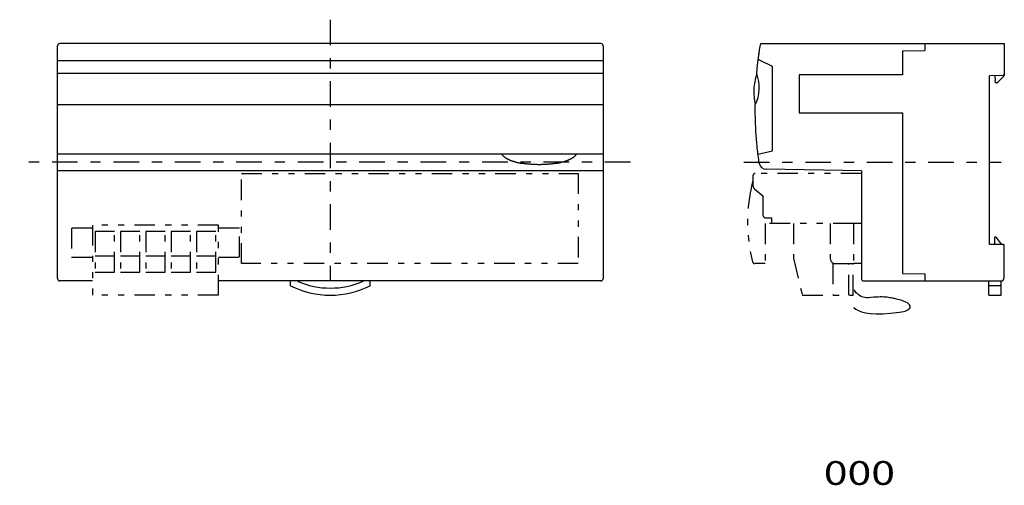
# Model space of a CAD drawing. Extents: x -104 to 104, y -50 to 48.
import ezdxf
from ezdxf.enums import TextEntityAlignment as Align

# ---------------------------------------------------------------- set-up
doc = ezdxf.new("R2010")
doc.units = 0
doc.header["$MEASUREMENT"] = 0
doc.linetypes.add('CENTERX2', pattern=[12.949039, 5.395433, -2.697717, 2.158173, -2.697717])
doc.linetypes.add('PHANTOM', pattern=[13.380674, 4.316346, -2.158173, 1.294904, -2.158173, 1.294904, -2.158173])
doc.layers.get('0').update_dxf_attribs({"linetype": 'CONTINUOUS'})
for name, color, linetype in [('SLD-0', 7, 'CONTINUOUS'), ('SLD-0_0', 7, 'CONTINUOUS'), ('SLD-0_1', 7, 'CONTINUOUS')]:
    doc.layers.add(name, color=color, linetype=linetype)
doc.styles.get("Standard").update_dxf_attribs({"font": 'txt.shx', "bigfont": 'bigfont.shx'})

# ---------------------------------------------------------------- blocks, each defined once
blk = doc.blocks.new('GROUP_1')
at = {"layer": 'SLD-0', "color": 3, "linetype": 'CONTINUOUS'}
for p, q in [((52.19, 41.45), (52.24, 41.76)), ((52.24, 41.76), (52.3, 42.08)), ((52.3, 42.08), (52.35, 42.39)), ((52.35, 42.39), (52.41, 42.71)), ((51.88, 39.23), (51.92, 39.55)), ((51.92, 39.55), (51.96, 39.86)), ((51.96, 39.86), (52.01, 40.18)), ((52.01, 40.18), (52.05, 40.5)), ((52.05, 40.5), (52.1, 40.81)), ((52.1, 40.81), (52.14, 41.13)), ((52.14, 41.13), (52.19, 41.45)), ((51.67, 37.32), (51.7, 37.64)), ((51.7, 37.64), (51.73, 37.96)), ((51.73, 37.96), (51.77, 38.28)), ((51.77, 38.28), (51.81, 38.6)), ((51.81, 38.6), (51.84, 38.91)), ((51.84, 38.91), (51.88, 39.23)), ((51.58, 36.37), (51.61, 36.69)), ((51.61, 36.69), (51.64, 37.01)), ((51.64, 37.01), (51.67, 37.32))]:
    blk.add_line(p, q, dxfattribs=at)
blk = doc.blocks.new('GROUP_2')
at = {"layer": 'SLD-0', "color": 3, "linetype": 'CONTINUOUS'}
for p, q in [((51.89, 39.33), (51.91, 39.45)), ((51.91, 39.45), (51.92, 39.56)), ((51.92, 39.56), (51.94, 39.68)), ((51.94, 39.68), (51.95, 39.79)), ((51.95, 39.79), (51.97, 39.89)), ((51.97, 39.89), (51.98, 39.99)), ((51.98, 39.99), (51.99, 40.09)), ((51.99, 40.09), (52.01, 40.19)), ((52.01, 40.19), (52.02, 40.28)), ((52.02, 40.28), (52.03, 40.36)), ((52.03, 40.36), (52.04, 40.45)), ((52.04, 40.45), (52.06, 40.53)), ((52.06, 40.53), (52.07, 40.6)), ((52.07, 40.6), (52.08, 40.67)), ((52.08, 40.67), (52.09, 40.74)), ((52.09, 40.74), (52.1, 40.8)), ((52.1, 40.8), (52.11, 40.86)), ((52.11, 40.86), (52.12, 40.92)), ((51.86, 39.08), (51.88, 39.2)), ((51.88, 39.2), (51.89, 39.33))]:
    blk.add_line(p, q, dxfattribs=at)
blk = doc.blocks.new('GROUP_3')
at = {"layer": 'SLD-0', "color": 3, "linetype": 'CONTINUOUS'}
for p, q in [((51.99, 39.29), (51.98, 39.3)), ((52, 39.29), (51.99, 39.29)), ((52.01, 39.29), (52, 39.29)), ((52.02, 39.28), (52.01, 39.29)), ((52.03, 39.27), (52.02, 39.28)), ((52.02, 39.28), (52.02, 39.28)), ((52.04, 39.27), (52.03, 39.27)), ((52.05, 39.26), (52.04, 39.27)), ((52.06, 39.26), (52.05, 39.26)), ((52.07, 39.25), (52.06, 39.26)), ((52.08, 39.25), (52.07, 39.25)), ((52.09, 39.24), (52.08, 39.25)), ((52.1, 39.24), (52.09, 39.24)), ((52.11, 39.23), (52.1, 39.24)), ((52.13, 39.23), (52.11, 39.23)), ((52.14, 39.22), (52.13, 39.23)), ((52.15, 39.22), (52.14, 39.22)), ((52.16, 39.21), (52.15, 39.22)), ((52.17, 39.21), (52.16, 39.21)), ((52.18, 39.2), (52.17, 39.21))]:
    blk.add_line(p, q, dxfattribs=at)
blk = doc.blocks.new('GROUP_4')
at = {"layer": 'SLD-0', "color": 3, "linetype": 'CONTINUOUS'}
for p, q in [((51.9, 39.34), (51.89, 39.34)), ((51.91, 39.33), (51.9, 39.34)), ((51.9, 39.34), (51.9, 39.34)), ((51.92, 39.33), (51.91, 39.33)), ((51.91, 39.33), (51.91, 39.33)), ((51.93, 39.32), (51.92, 39.33)), ((51.92, 39.33), (51.92, 39.33)), ((51.94, 39.32), (51.93, 39.32)), ((51.95, 39.31), (51.94, 39.32)), ((51.94, 39.32), (51.94, 39.32)), ((51.96, 39.31), (51.95, 39.31)), ((51.95, 39.31), (51.95, 39.31)), ((51.97, 39.3), (51.96, 39.31)), ((51.98, 39.3), (51.97, 39.3)), ((51.97, 39.3), (51.97, 39.3))]:
    blk.add_line(p, q, dxfattribs=at)
blk = doc.blocks.new('GROUP_5')
at = {"layer": 'SLD-0', "color": 3, "linetype": 'CONTINUOUS'}
for p, q in [((12.77, 18.64), (12.83, 18.68)), ((12.83, 18.68), (12.9, 18.73)), ((12.9, 18.73), (12.96, 18.77)), ((12.96, 18.77), (13.03, 18.82)), ((13.03, 18.82), (13.09, 18.87)), ((13.09, 18.87), (13.15, 18.92)), ((13.15, 18.92), (13.21, 18.97)), ((13.21, 18.97), (13.26, 19.03)), ((13.26, 19.03), (13.32, 19.08)), ((13.32, 19.08), (13.37, 19.14)), ((13.37, 19.14), (13.42, 19.2)), ((13.42, 19.2), (13.47, 19.26)), ((13.47, 19.26), (13.51, 19.33)), ((13.51, 19.33), (13.56, 19.4)), ((9.38, 17.49), (9.46, 17.5)), ((9.46, 17.5), (9.53, 17.51)), ((9.53, 17.51), (9.61, 17.53)), ((9.61, 17.53), (9.69, 17.54)), ((9.69, 17.54), (9.76, 17.56)), ((9.76, 17.56), (9.84, 17.57)), ((9.84, 17.57), (9.92, 17.59)), ((9.92, 17.59), (9.99, 17.61)), ((9.99, 17.61), (10.07, 17.62)), ((10.07, 17.62), (10.15, 17.64)), ((10.15, 17.64), (10.22, 17.66)), ((10.22, 17.66), (10.3, 17.68)), ((10.3, 17.68), (10.38, 17.7)), ((10.38, 17.7), (10.45, 17.72)), ((10.45, 17.72), (10.53, 17.74)), ((10.53, 17.74), (10.6, 17.76)), ((10.6, 17.76), (10.68, 17.78)), ((10.68, 17.78), (10.76, 17.8)), ((10.76, 17.8), (10.83, 17.82)), ((10.83, 17.82), (10.91, 17.84)), ((10.91, 17.84), (10.98, 17.86)), ((10.98, 17.86), (11.06, 17.89)), ((11.06, 17.89), (11.13, 17.91)), ((11.13, 17.91), (11.21, 17.93)), ((11.21, 17.93), (11.28, 17.96)), ((11.28, 17.96), (11.36, 17.98)), ((11.36, 17.98), (11.43, 18.01)), ((11.43, 18.01), (11.5, 18.04)), ((11.5, 18.04), (11.58, 18.06)), ((11.58, 18.06), (11.65, 18.09)), ((11.65, 18.09), (11.72, 18.12)), ((11.72, 18.12), (11.8, 18.15)), ((11.8, 18.15), (11.87, 18.18)), ((11.87, 18.18), (11.94, 18.21)), ((11.94, 18.21), (12.01, 18.24)), ((12.01, 18.24), (12.08, 18.27)), ((12.08, 18.27), (12.15, 18.3)), ((12.15, 18.3), (12.22, 18.34)), ((12.22, 18.34), (12.29, 18.37)), ((12.29, 18.37), (12.36, 18.41)), ((12.36, 18.41), (12.43, 18.44)), ((12.43, 18.44), (12.5, 18.48)), ((12.5, 18.48), (12.57, 18.52)), ((12.57, 18.52), (12.64, 18.56)), ((12.64, 18.56), (12.7, 18.6)), ((12.7, 18.6), (12.77, 18.64))]:
    blk.add_line(p, q, dxfattribs=at)
blk = doc.blocks.new('GROUP_6')
at = {"layer": 'SLD-0', "color": 3, "linetype": 'CONTINUOUS'}
for p, q in [((51.27, 29.36), (51.27, 29.77)), ((51.27, 28.95), (51.27, 29.36)), ((51.27, 28.54), (51.27, 28.95)), ((51.27, 28.13), (51.27, 28.54)), ((51.28, 27.72), (51.27, 28.13)), ((51.29, 27.3), (51.28, 27.72)), ((51.3, 26.89), (51.29, 27.3)), ((51.31, 26.48), (51.3, 26.89)), ((51.32, 26.07), (51.31, 26.48)), ((51.34, 25.66), (51.32, 26.07)), ((51.36, 25.25), (51.34, 25.66)), ((51.38, 24.84), (51.36, 25.25)), ((51.4, 24.43), (51.38, 24.84)), ((51.42, 24.02), (51.4, 24.43)), ((51.45, 23.61), (51.42, 24.02)), ((51.48, 23.2), (51.45, 23.61)), ((51.51, 22.79), (51.48, 23.2)), ((51.54, 22.38), (51.51, 22.79)), ((51.58, 21.97), (51.54, 22.38)), ((51.61, 21.56), (51.58, 21.97)), ((51.65, 21.16), (51.61, 21.56)), ((51.69, 20.75), (51.65, 21.16)), ((51.73, 20.34), (51.69, 20.75)), ((51.78, 19.93), (51.73, 20.34)), ((51.83, 19.52), (51.78, 19.93)), ((51.88, 19.11), (51.83, 19.52)), ((51.93, 18.71), (51.88, 19.11)), ((51.99, 18.3), (51.93, 18.71)), ((52.04, 17.89), (51.99, 18.3)), ((52.1, 17.49), (52.04, 17.89))]:
    blk.add_line(p, q, dxfattribs=at)
blk = doc.blocks.new('GROUP_7')
at = {"layer": 'SLD-0', "color": 3, "linetype": 'CONTINUOUS'}
for p, q in [((-2.14, 19.4), (-2.1, 19.33)), ((-2.1, 19.33), (-2.05, 19.26)), ((-2.05, 19.26), (-2, 19.2)), ((-2, 19.2), (-1.95, 19.14)), ((-1.95, 19.14), (-1.9, 19.08)), ((-1.9, 19.08), (-1.85, 19.03)), ((-1.85, 19.03), (-1.79, 18.97)), ((-1.79, 18.97), (-1.73, 18.92)), ((-1.73, 18.92), (-1.67, 18.87)), ((-1.67, 18.87), (-1.61, 18.82)), ((-1.61, 18.82), (-1.54, 18.77)), ((-1.54, 18.77), (-1.48, 18.73)), ((-1.48, 18.73), (-1.42, 18.68)), ((-1.42, 18.68), (-1.35, 18.64)), ((-1.35, 18.64), (-1.29, 18.6)), ((-1.29, 18.6), (-1.22, 18.56)), ((-1.22, 18.56), (-1.15, 18.52)), ((-1.15, 18.52), (-1.08, 18.48)), ((-1.08, 18.48), (-1.01, 18.44)), ((-1.01, 18.44), (-0.94, 18.4)), ((-0.94, 18.4), (-0.87, 18.37)), ((-0.87, 18.37), (-0.8, 18.33)), ((-0.8, 18.33), (-0.73, 18.3)), ((-0.73, 18.3), (-0.66, 18.27)), ((-0.66, 18.27), (-0.59, 18.24)), ((-0.59, 18.24), (-0.52, 18.2)), ((-0.52, 18.2), (-0.44, 18.17)), ((-0.44, 18.17), (-0.37, 18.14)), ((-0.37, 18.14), (-0.3, 18.11)), ((-0.3, 18.11), (-0.23, 18.09)), ((-0.23, 18.09), (-0.15, 18.06)), ((-0.15, 18.06), (-0.08, 18.03)), ((-0.08, 18.03), (-0.01, 18.01)), ((-0.01, 18.01), (0.07, 17.98)), ((0.07, 17.98), (0.14, 17.96)), ((0.14, 17.96), (0.22, 17.93)), ((0.22, 17.93), (0.29, 17.91)), ((0.29, 17.91), (0.37, 17.88)), ((0.37, 17.88), (0.44, 17.86)), ((0.44, 17.86), (0.51, 17.84)), ((0.51, 17.84), (0.59, 17.82)), ((0.59, 17.82), (0.66, 17.8)), ((0.66, 17.8), (0.74, 17.77)), ((0.74, 17.77), (0.82, 17.75)), ((0.82, 17.75), (0.89, 17.73)), ((0.89, 17.73), (0.97, 17.71)), ((0.97, 17.71), (1.04, 17.7)), ((1.04, 17.7), (1.12, 17.68)), ((1.12, 17.68), (1.19, 17.66)), ((1.19, 17.66), (1.27, 17.64)), ((1.27, 17.64), (1.35, 17.62)), ((1.35, 17.62), (1.42, 17.61)), ((1.42, 17.61), (1.5, 17.59)), ((1.5, 17.59), (1.58, 17.57)), ((1.58, 17.57), (1.65, 17.56)), ((1.65, 17.56), (1.73, 17.54)), ((1.73, 17.54), (1.81, 17.53)), ((1.81, 17.53), (1.88, 17.51)), ((1.88, 17.51), (1.96, 17.5)), ((1.96, 17.5), (2.04, 17.49))]:
    blk.add_line(p, q, dxfattribs=at)
blk = doc.blocks.new('GROUP_8')
at = {"layer": 'SLD-0', "color": 3, "linetype": 'CONTINUOUS'}
for p, q in [((51.91, 39.42), (51.92, 39.5)), ((51.92, 39.5), (51.93, 39.58)), ((51.93, 39.58), (51.94, 39.66)), ((51.94, 39.66), (51.95, 39.74)), ((51.95, 39.74), (51.96, 39.82)), ((51.96, 39.82), (51.97, 39.9)), ((51.97, 39.9), (51.98, 39.98)), ((51.98, 39.98), (51.99, 40.06)), ((51.99, 40.06), (52, 40.14)), ((52, 40.14), (52.01, 40.22)), ((52.01, 40.22), (52.02, 40.3)), ((52.02, 40.3), (52.03, 40.38)), ((52.03, 40.38), (52.05, 40.46)), ((52.05, 40.46), (52.06, 40.54)), ((52.06, 40.54), (52.07, 40.62)), ((52.07, 40.62), (52.08, 40.7)), ((52.08, 40.7), (52.09, 40.78)), ((52.09, 40.78), (52.11, 40.86)), ((52.11, 40.86), (52.12, 40.94)), ((51.89, 39.34), (51.91, 39.42))]:
    blk.add_line(p, q, dxfattribs=at)
blk = doc.blocks.new('GROUP_9')
at = {"layer": 'SLD-0', "color": 3, "linetype": 'CONTINUOUS'}
for p, q in [((2.18, 17.46), (2.04, 17.49)), ((2.33, 17.44), (2.18, 17.46)), ((2.48, 17.41), (2.33, 17.44)), ((2.62, 17.39), (2.48, 17.41)), ((2.77, 17.37), (2.62, 17.39)), ((2.91, 17.35), (2.77, 17.37)), ((3.06, 17.34), (2.91, 17.35)), ((3.21, 17.32), (3.06, 17.34)), ((3.35, 17.31), (3.21, 17.32)), ((3.5, 17.29), (3.35, 17.31)), ((3.65, 17.28), (3.5, 17.29)), ((3.79, 17.27), (3.65, 17.28)), ((3.94, 17.26), (3.79, 17.27)), ((4.09, 17.25), (3.94, 17.26)), ((4.23, 17.24), (4.09, 17.25)), ((4.38, 17.23), (4.23, 17.24)), ((4.53, 17.22), (4.38, 17.23)), ((4.67, 17.21), (4.53, 17.22)), ((4.82, 17.21), (4.67, 17.21)), ((4.97, 17.2), (4.82, 17.21)), ((5.12, 17.2), (4.97, 17.2)), ((5.26, 17.2), (5.12, 17.2)), ((5.41, 17.19), (5.26, 17.2)), ((5.56, 17.19), (5.41, 17.19)), ((5.71, 17.19), (5.56, 17.19)), ((5.85, 17.19), (5.71, 17.19)), ((6, 17.19), (5.85, 17.19)), ((6.15, 17.2), (6, 17.19)), ((6.3, 17.2), (6.15, 17.2)), ((6.44, 17.2), (6.3, 17.2)), ((6.59, 17.21), (6.44, 17.2)), ((6.74, 17.21), (6.59, 17.21)), ((6.89, 17.22), (6.74, 17.21)), ((7.03, 17.23), (6.89, 17.22)), ((7.18, 17.24), (7.03, 17.23)), ((7.33, 17.25), (7.18, 17.24)), ((7.48, 17.26), (7.33, 17.25)), ((7.62, 17.27), (7.48, 17.26)), ((7.77, 17.28), (7.62, 17.27)), ((7.92, 17.29), (7.77, 17.28)), ((8.06, 17.31), (7.92, 17.29)), ((8.21, 17.32), (8.06, 17.31)), ((8.36, 17.34), (8.21, 17.32)), ((8.5, 17.35), (8.36, 17.34)), ((8.65, 17.37), (8.5, 17.35)), ((8.79, 17.39), (8.65, 17.37)), ((8.94, 17.41), (8.79, 17.39)), ((9.09, 17.44), (8.94, 17.41)), ((9.23, 17.46), (9.09, 17.44)), ((9.38, 17.49), (9.23, 17.46))]:
    blk.add_line(p, q, dxfattribs=at)

msp = doc.modelspace()

# ---------------------------------------------------------------- linework, layer by layer
at = {"color": 3, "linetype": 'PHANTOM'}
for p, q in [((67.63, -3.66), (67.63, -10.29)), ((71.87, -10.29), (71.87, -3.65)), ((72.19, -9.25), (72.11, -9.12)), ((72.29, -9.4), (72.19, -9.25)), ((72.42, -9.58), (72.29, -9.4)), ((72.57, -9.76), (72.42, -9.58)), ((72.75, -9.95), (72.57, -9.76)), ((72.95, -10.13), (72.75, -9.95)), ((73.18, -10.31), (72.95, -10.13)), ((73.44, -10.47), (73.18, -10.31)), ((73.72, -10.61), (73.44, -10.47)), ((74.03, -10.73), (73.72, -10.61)), ((74.37, -10.8), (74.03, -10.73)), ((74.73, -10.84), (74.37, -10.8)), ((75.12, -10.83), (74.73, -10.84)), ((75.66, -10.77), (75.12, -10.83)), ((76.19, -10.72), (75.66, -10.77)), ((76.7, -10.69), (76.19, -10.72)), ((77.16, -10.67), (76.7, -10.69)), ((77.6, -10.66), (77.16, -10.67)), ((78, -10.66), (77.6, -10.66)), ((78.38, -10.68), (78, -10.66)), ((78.73, -10.7), (78.38, -10.68)), ((79.06, -10.73), (78.73, -10.7)), ((79.36, -10.76), (79.06, -10.73)), ((79.65, -10.81), (79.36, -10.76)), ((79.92, -10.85), (79.65, -10.81)), ((80.17, -10.9), (79.92, -10.85)), ((80.41, -10.95), (80.17, -10.9)), ((80.64, -11), (80.41, -10.95)), ((80.86, -11.05), (80.64, -11)), ((81.33, -11.16), (80.86, -11.05)), ((81.98, -11.34), (81.33, -11.16)), ((82.52, -11.53), (81.98, -11.34)), ((82.97, -11.72), (82.52, -11.53)), ((83.33, -11.92), (82.97, -11.72)), ((83.6, -12.12), (83.33, -11.92)), ((83.79, -12.32), (83.6, -12.12)), ((83.9, -12.52), (83.79, -12.32)), ((72.06, -12.89), (72.47, -13.2)), ((72.47, -13.2), (73, -13.49)), ((73, -13.49), (73.68, -13.76)), ((73.68, -13.76), (74.52, -13.97)), ((74.52, -13.97), (75.53, -14.13)), ((75.53, -14.13), (76.74, -14.21)), ((76.74, -14.21), (78.15, -14.2)), ((78.15, -14.2), (79.8, -14.09)), ((79.8, -14.09), (81.68, -13.86)), ((81.68, -13.86), (82.49, -13.73)), ((82.49, -13.73), (82.84, -13.64)), ((82.84, -13.64), (83.16, -13.53)), ((83.16, -13.53), (83.42, -13.39)), ((83.42, -13.39), (83.64, -13.24)), ((83.64, -13.24), (83.8, -13.08)), ((83.8, -13.08), (83.9, -12.9)), ((83.93, -12.71), (83.9, -12.52)), ((83.9, -12.9), (83.93, -12.71))]:
    msp.add_line(p, q, dxfattribs=at)
at = {"layer": 'SLD-0', "color": 3, "linetype": 'CENTERX2'}
for p, q in [((-38.29, 47.72), (-38.29, -7.29)), ((24.99, 17.71), (-103.76, 17.71)), ((48.88, 17.71), (103.13, 17.71))]:
    msp.add_line(p, q, dxfattribs=at)
at = {"layer": 'SLD-0', "color": 3, "linetype": 'CONTINUOUS'}
for p, q in [((-95.79, -6.79), (-95.79, 42.21)), ((18.71, 42.71), (-95.29, 42.71)), ((19.21, 42.21), (19.21, -6.79)), ((52.41, 42.71), (103.76, 42.71)), ((87.03, 42.71), (87.03, 41.21)), ((103.76, 42.71), (103.76, 36.27)), ((82.33, 41.17), (87.03, 41.21)), ((82.33, 41.17), (82.33, 36.11)), ((19.21, 39.08), (-95.79, 39.08)), ((51.86, 39.08), (51.86, 39.03)), ((54.93, 37.86), (52.18, 39.2)), ((54.93, 20.11), (54.93, 37.86)), ((19.21, 36.37), (-95.79, 36.37)), ((51.56, 36.24), (51.63, 36.24)), ((82.33, 36.11), (60.52, 36.11)), ((60.52, 36.11), (60.52, 28.11)), ((60.53, 35.91), (60.53, 28.31)), ((103.46, 35.97), (100.66, 35.92)), ((100.66, 0.42), (100.66, 35.92)), ((101.76, 35.94), (101.85, 34.92)), ((103.67, 35.83), (102.62, 34.78)), ((103.46, 35.97), (103.46, 35.97)), ((103.76, 36.27), (103.76, 36.04)), ((101.86, 34.83), (101.85, 34.92)), ((101.86, 34.75), (101.86, 34.83)), ((101.87, 34.67), (101.86, 34.75)), ((101.88, 34.6), (101.87, 34.67)), ((101.88, 34.54), (101.88, 34.6)), ((101.89, 34.49), (101.88, 34.54)), ((101.89, 34.45), (101.89, 34.49)), ((101.89, 34.43), (101.89, 34.45)), ((101.89, 34.42), (101.89, 34.43)), ((102.18, 34.42), (101.89, 34.42)), ((102.33, 34.5), (102.32, 34.48)), ((102.32, 34.48), (102.32, 34.48)), ((102.36, 34.52), (102.33, 34.5)), ((102.39, 34.55), (102.36, 34.52)), ((102.42, 34.58), (102.39, 34.55)), ((102.47, 34.63), (102.42, 34.58)), ((102.51, 34.68), (102.47, 34.63)), ((102.56, 34.73), (102.51, 34.68)), ((102.62, 34.78), (102.56, 34.73)), ((19.21, 29.77), (-95.79, 29.77)), ((51.34, 29.91), (51.26, 29.91)), ((60.52, 28.11), (82.33, 28.11)), ((82.33, 28.11), (82.33, -5.75)), ((19.21, 19.4), (-95.79, 19.4)), ((51.84, 19.4), (54.93, 20.11)), ((52.11, 17.49), (52.1, 17.49)), ((19.21, 15.87), (-95.79, 15.87)), ((73.63, 15.87), (53.56, 16.22)), ((73.63, 15.87), (73.63, -6.79)), ((103.63, 0.42), (100.66, 0.42)), ((101.76, 0.42), (101.76, 1.92)), ((102.06, 1.92), (101.76, 1.92)), ((103.26, 0.42), (102.06, 1.92)), ((103.63, 0.42), (103.63, -6.79)), ((82.33, -5.75), (87.03, -5.79)), ((87.03, -5.79), (87.03, -7.29)), ((18.71, -7.29), (-61.87, -7.29)), ((-46.69, -8.29), (-46.69, -7.29)), ((-45.19, -7.34), (-45.19, -7.29)), ((-31.39, -7.34), (-31.39, -7.29)), ((-29.89, -8.29), (-29.89, -7.29)), ((74.13, -7.29), (103.13, -7.29)), ((100.53, -8.29), (100.53, -7.29)), ((103.13, -8.29), (100.53, -8.29)), ((100.53, -10.29), (100.53, -8.29)), ((103.13, -8.29), (103.13, -7.29)), ((103.13, -10.29), (103.13, -8.29)), ((100.53, -10.29), (103.13, -10.29))]:
    msp.add_line(p, q, dxfattribs=at)
at = {"layer": 'SLD-0', "color": 3, "linetype": 'PHANTOM'}
for p, q in [((-57.04, -3.64), (-57.04, 15.36)), ((-57.04, 15.36), (13.96, 15.36)), ((13.96, 15.36), (13.96, -3.64)), ((50.78, 14.86), (50.78, 12.84)), ((73.63, 15.36), (51.28, 15.36)), ((73.63, 15.36), (51.28, 15.36)), ((51.15, 12.06), (52.88, 10.66)), ((52.88, 10.66), (52.88, 6.61)), ((71.98, 4.81), (53.33, 4.81)), ((53.33, 4.81), (53.37, -3.64)), ((53.48, 6.01), (54.68, 6.01)), ((54.68, 6.01), (54.68, 4.81)), ((67.08, 4.81), (67.08, -2.54)), ((71.98, 4.81), (71.98, -3.64)), ((73.63, 4.81), (71.98, 4.81)), ((13.96, -3.64), (-57.04, -3.64)), ((53.37, -3.64), (51.2, -3.64)), ((68.18, -3.64), (71.98, -3.64)), ((73.63, -3.64), (71.98, -3.64))]:
    msp.add_line(p, q, dxfattribs=at)
at = {"layer": 'SLD-0', "color": 3, "linetype": 'CONTINUOUS'}
for centre, radius, start, end in [((-95.29, 42.21), 0.5, 90, 180), ((18.71, 42.21), 0.5, 360, 450), ((62.83, 32.53), 11.87, 161.7808, 177.4377), ((43.82, 33.43), 8.3, 333.836, 380.7415), ((103.46, 36.27), 0.3, 271, 360.0001), ((103.46, 36.04), 0.3, 315, 360), ((102.18, 34.62), 0.2, 270, 314.9998), ((62.83, 32.53), 11.87, 177.4377, 192.7481), ((53.59, 17.72), 1.5, 189.1088, 269), ((-95.29, -6.79), 0.5, 180, 270), ((-38.29, 8.35), 18.64, 243.215, 296.785), ((-38.29, 8.35), 17.14, 246.2612, 293.7388), ((18.71, -6.79), 0.5, 270, 360), ((74.13, -6.79), 0.5, 180, 270), ((103.13, -6.79), 0.5, 270, 360)]:
    msp.add_arc(centre, radius, start, end, dxfattribs=at)
at = {"layer": 'SLD-0', "color": 3, "linetype": 'PHANTOM'}
for centre, radius, start, end in [((51.28, 14.86), 0.5, 90, 180), ((51.28, 14.86), 0.5, 90, 180), ((83.13, 5.17), 33.5, 164.9636, 167.8833), ((51.78, 12.84), 1, 180, 231.009), ((83.13, 5.17), 33.5, 167.8833, 194.5845), ((53.48, 6.61), 0.6, 180, 270), ((51.2, -3.14), 0.5, 194.5845, 270.1071), ((68.18, -2.54), 1.1, 180, 270)]:
    msp.add_arc(centre, radius, start, end, dxfattribs=at)
at = {"layer": 'SLD-0_0', "color": 3, "linetype": 'CONTINUOUS'}
msp.add_line((-88.44, -7.29), (-95.29, -7.29), dxfattribs=at)
at = {"layer": 'SLD-0_0', "color": 3, "linetype": 'PHANTOM'}
for p, q in [((-61.87, -10.29), (-88.44, -10.29)), ((61.19, -10.29), (71.87, -10.29))]:
    msp.add_line(p, q, dxfattribs=at)
at = {"layer": 'SLD-0_1', "color": 3, "linetype": 'PHANTOM'}
for p, q in [((-61.87, 4.49), (-88.44, 4.49)), ((-88.44, 4.49), (-88.44, -10.29)), ((-61.87, -10.29), (-61.87, 4.49)), ((59.3, 4.81), (59.3, -2.49)), ((-92.84, 3.84), (-92.84, -2.26)), ((-88.44, 3.84), (-92.84, 3.84)), ((-87.88, 3.1), (-87.88, -5.44)), ((-83.79, 3.1), (-87.88, 3.1)), ((-83.79, -5.44), (-83.79, 3.1)), ((-82.54, 3.1), (-82.54, -5.44)), ((-78.45, 3.1), (-82.54, 3.1)), ((-78.45, -5.44), (-78.45, 3.1)), ((-77.2, 3.1), (-77.2, -5.44)), ((-73.11, 3.1), (-77.2, 3.1)), ((-73.11, -5.44), (-73.11, 3.1)), ((-71.86, 3.1), (-71.86, -5.44)), ((-67.77, 3.1), (-71.86, 3.1)), ((-67.77, -5.44), (-67.77, 3.1)), ((-66.52, 3.1), (-66.52, -5.44)), ((-62.43, 3.1), (-66.52, 3.1)), ((-62.43, -5.44), (-62.43, 3.1)), ((-57.4, 3.84), (-61.87, 3.84)), ((-57.4, -2.26), (-57.4, 3.84)), ((-83.79, -2.04), (-87.88, -2.04)), ((-78.45, -2.04), (-82.54, -2.04)), ((-73.11, -2.04), (-77.2, -2.04)), ((-67.77, -2.04), (-71.86, -2.04)), ((-62.43, -2.04), (-66.52, -2.04)), ((-92.84, -2.26), (-88.44, -2.26)), ((-61.87, -2.26), (-57.4, -2.26)), ((59.3, -2.49), (61.19, -10.29)), ((70.98, -10.29), (70.98, -3.64)), ((-87.88, -5.44), (-83.79, -5.44)), ((-82.54, -5.44), (-78.45, -5.44)), ((-77.2, -5.44), (-73.11, -5.44)), ((-71.86, -5.44), (-67.77, -5.44)), ((-66.52, -5.44), (-62.43, -5.44))]:
    msp.add_line(p, q, dxfattribs=at)

# ---------------------------------------------------------------- block references
at = {"linetype": 'CONTINUOUS'}
for name in ['GROUP_1', 'GROUP_2', 'GROUP_8', 'GROUP_4', 'GROUP_3', 'GROUP_6', 'GROUP_7', 'GROUP_5', 'GROUP_9']:
    msp.add_blockref(name, (0, 0), dxfattribs=at)

# ---------------------------------------------------------------- texts
at = {"layer": 'SLD-0_0', "color": 3}
msp.add_text('000', height=5, dxfattribs=at).set_placement((65.72, -50.22), (80.72, -50.22), align=Align.FIT)

doc.saveas('drawing.dxf')
